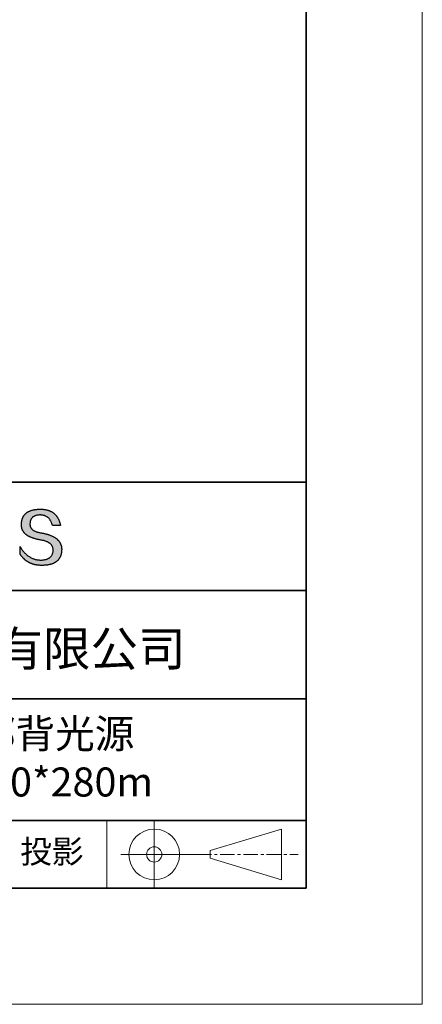
# Model space of a CAD drawing. Units: millimetres. Extents: x 11673 to 11970, y -7568 to -7358.
# Drawn here: x 11935 to 11970, y -7568 to -7483 of the extents above; entities that cross this region are included whole.
import ezdxf

# ---------------------------------------------------------------- set-up
doc = ezdxf.new("R2010")
doc.units = ezdxf.units.MM
doc.header["$LTSCALE"] = 10
doc.linetypes.add('CENTER', pattern=[2, 1.25, -0.25, 0.25, -0.25])
for name, color, linetype, lineweight in [('3中心线层', 1, 'CENTER', 9), ('7标注层', 4, 'Continuous', 5), ('粗实线层', 7, 'Continuous', 35), ('细实线层', 7, 'Continuous', 18)]:
    doc.layers.add(name, color=color, linetype=linetype, lineweight=lineweight)
doc.layers.add('6文字层', color=3, linetype='Continuous')
doc.styles.get("Standard").update_dxf_attribs({"font": 'simhei.ttf'})

# ---------------------------------------------------------------- blocks, each defined once
blk = doc.blocks.new('*X10')
at = {"layer": '粗实线层'}
for p, q in [((138.5, -95), (138.5, 95)), ((-138.5, -95), (138.5, -95))]:
    blk.add_line(p, q, dxfattribs=at)
at = {"layer": '细实线层'}
for p, q in [((148.5, -105), (148.5, 105)), ((-148.5, -105), (148.5, -105))]:
    blk.add_line(p, q, dxfattribs=at)

msp = doc.modelspace()

# ---------------------------------------------------------------- hatches: boundary and pattern name
msp.add_hatch(color=256).paths.add_polyline_path([(11938.762323, -7528.167933), (11938.751278, -7528.137932), (11938.739367, -7528.108336), (11938.726591, -7528.079144), (11938.712951, -7528.050357), (11938.698445, -7528.021975), (11938.683075, -7527.993997), (11938.66684, -7527.966424), (11938.649739, -7527.939256), (11938.631774, -7527.912493), (11938.612944, -7527.886135), (11938.593249, -7527.860181), (11938.572689, -7527.834632), (11938.551264, -7527.809488), (11938.528975, -7527.784748), (11938.50582, -7527.760414), (11938.4818, -7527.736484), (11938.456916, -7527.712959), (11938.431166, -7527.689838), (11938.404552, -7527.667123), (11938.377073, -7527.644812), (11938.348728, -7527.622906), (11938.319519, -7527.601404), (11938.289445, -7527.580308), (11938.258506, -7527.559616), (11938.226702, -7527.539329), (11938.194033, -7527.519447), (11938.1605, -7527.499969), (11938.126101, -7527.480896), (11938.090837, -7527.462228), (11938.054709, -7527.443965), (11938.017715, -7527.426106), (11937.979857, -7527.408652), (11937.941134, -7527.391603), (11937.901546, -7527.374959), (11937.861092, -7527.35872), (11937.819774, -7527.342885), (11937.777591, -7527.327455), (11937.734544, -7527.31243), (11937.690631, -7527.297809), (11937.645853, -7527.283594), (11937.60021, -7527.269783), (11937.553703, -7527.256376), (11937.50633, -7527.243375), (11937.458093, -7527.230778), (11937.40899, -7527.218586), (11937.359023, -7527.206799), (11937.308191, -7527.195417), (11937.256494, -7527.184439), (11937.203932, -7527.173866), (11937.150505, -7527.163698), (11937.096213, -7527.153935), (11937.032345, -7527.143934), (11936.970585, -7527.132994), (11936.910932, -7527.121114), (11936.853387, -7527.108295), (11936.79795, -7527.094537), (11936.744621, -7527.07984), (11936.693401, -7527.064203), (11936.644288, -7527.047627), (11936.597284, -7527.030112), (11936.552387, -7527.011658), (11936.5096, -7526.992264), (11936.46892, -7526.971931), (11936.430349, -7526.950658), (11936.393887, -7526.928447), (11936.359533, -7526.905296), (11936.327288, -7526.881206), (11936.297152, -7526.856176), (11936.269124, -7526.830207), (11936.243205, -7526.803299), (11936.219396, -7526.775452), (11936.197695, -7526.746665), (11936.178104, -7526.716939), (11936.160621, -7526.686273), (11936.145248, -7526.654669), (11936.131984, -7526.622125), (11936.12083, -7526.588642), (11936.111785, -7526.554219), (11936.10485, -7526.518858), (11936.100024, -7526.482557), (11936.097308, -7526.445316), (11936.096701, -7526.407137), (11936.098205, -7526.368018), (11936.100271, -7526.321018), (11936.103971, -7526.275509), (11936.109305, -7526.231491), (11936.116272, -7526.188965), (11936.124873, -7526.14793), (11936.135107, -7526.108387), (11936.146973, -7526.070335), (11936.160473, -7526.033775), (11936.175606, -7525.998706), (11936.192371, -7525.965128), (11936.210769, -7525.933043), (11936.230799, -7525.902449), (11936.252461, -7525.873347), (11936.275756, -7525.845737), (11936.300682, -7525.819619), (11936.32724, -7525.794993), (11936.35543, -7525.771859), (11936.385252, -7525.750216), (11936.416704, -7525.730067), (11936.449788, -7525.711409), (11936.484504, -7525.694244), (11936.52085, -7525.678571), (11936.558827, -7525.66439), (11936.598435, -7525.651702), (11936.639673, -7525.640506), (11936.682541, -7525.630803), (11936.72704, -7525.622592), (11936.77317, -7525.615875), (11936.820929, -7525.61065), (11936.870318, -7525.606917), (11936.921336, -7525.604678), (11936.973985, -7525.603931), (11937.024322, -7525.604806), (11937.073548, -7525.607429), (11937.121663, -7525.611801), (11937.168666, -7525.617921), (11937.214558, -7525.62579), (11937.259338, -7525.635408), (11937.303006, -7525.646774), (11937.345562, -7525.659888), (11937.387007, -7525.674751), (11937.427339, -7525.691362), (11937.466559, -7525.709721), (11937.504667, -7525.729829), (11937.541662, -7525.751684), (11937.577544, -7525.775288), (11937.612314, -7525.80064), (11937.645971, -7525.827739), (11937.678515, -7525.856587), (11937.709946, -7525.887182), (11937.740264, -7525.919525), (11937.769469, -7525.953616), (11937.79756, -7525.989454), (11937.824537, -7526.02704), (11937.850401, -7526.066373), (11937.875151, -7526.107454), (11937.898788, -7526.150283), (11937.92131, -7526.194858), (11937.942718, -7526.241181), (11937.963012, -7526.289252), (11937.982192, -7526.339069), (11938.000257, -7526.390634), (11938.017208, -7526.443945), (11938.033044, -7526.499004), (11938.725417, -7526.499004), (11938.716211, -7526.455692), (11938.706428, -7526.413063), (11938.696069, -7526.371115), (11938.685134, -7526.329848), (11938.673623, -7526.289263), (11938.661535, -7526.24936), (11938.648871, -7526.210139), (11938.635631, -7526.171599), (11938.621814, -7526.133741), (11938.607421, -7526.096565), (11938.592452, -7526.06007), (11938.576907, -7526.024257), (11938.560785, -7525.989126), (11938.544087, -7525.954677), (11938.526812, -7525.92091), (11938.508961, -7525.887824), (11938.490534, -7525.85542), (11938.47153, -7525.823698), (11938.45195, -7525.792658), (11938.431793, -7525.7623), (11938.41106, -7525.732624), (11938.38975, -7525.703629), (11938.367864, -7525.675317), (11938.345401, -7525.647686), (11938.322362, -7525.620738), (11938.298746, -7525.594471), (11938.274554, -7525.568887), (11938.249785, -7525.543984), (11938.22444, -7525.519763), (11938.198518, -7525.496225), (11938.172019, -7525.473368), (11938.144943, -7525.451194), (11938.117291, -7525.429701), (11938.089063, -7525.408891), (11938.060258, -7525.388762), (11938.030876, -7525.369316), (11938.000917, -7525.350552), (11937.970381, -7525.33247), (11937.939269, -7525.31507), (11937.90758, -7525.298353), (11937.875315, -7525.282317), (11937.842472, -7525.266964), (11937.809053, -7525.252293), (11937.775057, -7525.238304), (11937.740484, -7525.224998), (11937.705334, -7525.212373), (11937.669608, -7525.200431), (11937.633304, -7525.189172), (11937.596424, -7525.178594), (11937.558967, -7525.168699), (11937.520933, -7525.159486), (11937.482322, -7525.150956), (11937.443134, -7525.143108), (11937.403369, -7525.135942), (11937.363027, -7525.129458), (11937.322108, -7525.123657), (11937.280613, -7525.118539), (11937.23854, -7525.114103), (11937.19589, -7525.110349), (11937.152663, -7525.107278), (11937.108859, -7525.104889), (11937.064478, -7525.103183), (11937.01952, -7525.102159), (11936.973985, -7525.101818), (11936.925339, -7525.102803), (11936.87744, -7525.104385), (11936.830288, -7525.106564), (11936.783882, -7525.10934), (11936.738222, -7525.112712), (11936.693309, -7525.11668), (11936.649142, -7525.121246), (11936.605722, -7525.126408), (11936.563048, -7525.132167), (11936.52112, -7525.138522), (11936.479939, -7525.145475), (11936.439504, -7525.153023), (11936.399816, -7525.161169), (11936.360874, -7525.169911), (11936.322678, -7525.179251), (11936.285228, -7525.189186), (11936.248525, -7525.199719), (11936.212568, -7525.210848), (11936.177357, -7525.222575), (11936.142893, -7525.234897), (11936.109175, -7525.247817), (11936.076203, -7525.261334), (11936.043977, -7525.275447), (11936.012498, -7525.290157), (11935.981765, -7525.305464), (11935.951778, -7525.321367), (11935.922537, -7525.337868), (11935.894042, -7525.354965), (11935.866294, -7525.372659), (11935.839291, -7525.39095), (11935.813035, -7525.409838), (11935.787525, -7525.429323), (11935.762761, -7525.449404), (11935.738743, -7525.470083), (11935.715471, -7525.491358), (11935.692946, -7525.51323), (11935.671166, -7525.535699), (11935.650133, -7525.558765), (11935.629845, -7525.582428), (11935.610304, -7525.606688), (11935.591508, -7525.631545), (11935.573459, -7525.656999), (11935.556155, -7525.683049), (11935.539598, -7525.709697), (11935.523786, -7525.736941), (11935.508721, -7525.764783), (11935.494401, -7525.793221), (11935.480828, -7525.822257), (11935.468, -7525.851889), (11935.455918, -7525.882118), (11935.444582, -7525.912945), (11935.433992, -7525.944368), (11935.424148, -7525.976389), (11935.41505, -7526.009006), (11935.406698, -7526.04222), (11935.399091, -7526.076032), (11935.39223, -7526.11044), (11935.386116, -7526.145446), (11935.380747, -7526.181049), (11935.376123, -7526.217248), (11935.372246, -7526.254045), (11935.369114, -7526.291439), (11935.366728, -7526.32943), (11935.365088, -7526.368018), (11935.362983, -7526.402608), (11935.361774, -7526.436794), (11935.361459, -7526.470576), (11935.362039, -7526.503952), (11935.363515, -7526.536924), (11935.365885, -7526.569491), (11935.36915, -7526.601653), (11935.373311, -7526.63341), (11935.378367, -7526.664762), (11935.384318, -7526.695709), (11935.391163, -7526.726252), (11935.398904, -7526.756389), (11935.407541, -7526.786122), (11935.417072, -7526.81545), (11935.427498, -7526.844372), (11935.43882, -7526.87289), (11935.451036, -7526.901003), (11935.464148, -7526.92871), (11935.478155, -7526.956013), (11935.493057, -7526.982911), (11935.508854, -7527.009403), (11935.525546, -7527.035491), (11935.543134, -7527.061173), (11935.561617, -7527.086451), (11935.580995, -7527.111323), (11935.601268, -7527.13579), (11935.622436, -7527.159852), (11935.644499, -7527.183509), (11935.667458, -7527.206761), (11935.691312, -7527.229607), (11935.716061, -7527.252049), (11935.741705, -7527.274085), (11935.768245, -7527.295716), (11935.79568, -7527.316941), (11935.82401, -7527.337762), (11935.853235, -7527.358177), (11935.883355, -7527.378187), (11935.914371, -7527.397791), (11935.946282, -7527.416991), (11935.979089, -7527.435785), (11936.01279, -7527.454173), (11936.047387, -7527.472156), (11936.082879, -7527.489734), (11936.119267, -7527.506907), (11936.156549, -7527.523674), (11936.194727, -7527.540035), (11936.233801, -7527.555992), (11936.273769, -7527.571543), (11936.314633, -7527.586688), (11936.356393, -7527.601428), (11936.399047, -7527.615762), (11936.442597, -7527.629691), (11936.487043, -7527.643214), (11936.532383, -7527.656332), (11936.578619, -7527.669045), (11936.625751, -7527.681351), (11936.673777, -7527.693253), (11936.722699, -7527.704748), (11936.772517, -7527.715838), (11936.82323, -7527.726523), (11936.874838, -7527.736801), (11936.927342, -7527.746674), (11936.980741, -7527.756142), (11937.035035, -7527.765204), (11937.100174, -7527.77665), (11937.163246, -7527.789117), (11937.224252, -7527.802607), (11937.283192, -7527.817117), (11937.340065, -7527.83265), (11937.394871, -7527.849204), (11937.447611, -7527.86678), (11937.498284, -7527.885379), (11937.546891, -7527.904998), (11937.59343, -7527.92564), (11937.637902, -7527.947304), (11937.680306, -7527.96999), (11937.720644, -7527.993699), (11937.758914, -7528.018429), (11937.795116, -7528.044182), (11937.82925, -7528.070957), (11937.861317, -7528.098755), (11937.891315, -7528.127575), (11937.919246, -7528.157417), (11937.945108, -7528.188282), (11937.968902, -7528.22017), (11937.990628, -7528.25308), (11938.010285, -7528.287013), (11938.027873, -7528.321969), (11938.043393, -7528.357948), (11938.056844, -7528.39495), (11938.068225, -7528.432975), (11938.077538, -7528.472022), (11938.084781, -7528.512093), (11938.089955, -7528.553187), (11938.093059, -7528.595305), (11938.094094, -7528.638445), (11938.091795, -7528.689524), (11938.087468, -7528.739024), (11938.081113, -7528.786946), (11938.07273, -7528.833288), (11938.062318, -7528.878052), (11938.049879, -7528.921237), (11938.035412, -7528.962842), (11938.018917, -7529.002869), (11938.000394, -7529.041317), (11937.979844, -7529.078187), (11937.957265, -7529.113477), (11937.932659, -7529.147189), (11937.906025, -7529.179321), (11937.877363, -7529.209875), (11937.846673, -7529.23885), (11937.813956, -7529.266246), (11937.779211, -7529.292063), (11937.742438, -7529.316301), (11937.703638, -7529.338961), (11937.66281, -7529.360041), (11937.619954, -7529.379543), (11937.575071, -7529.397466), (11937.52816, -7529.413809), (11937.479222, -7529.428575), (11937.428256, -7529.441761), (11937.375263, -7529.453368), (11937.320242, -7529.463396), (11937.263194, -7529.471846), (11937.204118, -7529.478717), (11937.143015, -7529.484008), (11937.079885, -7529.487721), (11937.014727, -7529.489855), (11936.946404, -7529.487422), (11936.878916, -7529.482813), (11936.812264, -7529.476028), (11936.746448, -7529.467066), (11936.681468, -7529.455928), (11936.617324, -7529.442614), (11936.554015, -7529.427124), (11936.491542, -7529.409457), (11936.429905, -7529.389615), (11936.369104, -7529.367597), (11936.309138, -7529.343403), (11936.250008, -7529.317033), (11936.191713, -7529.288488), (11936.134255, -7529.257767), (11936.077631, -7529.22487), (11936.021844, -7529.189798), (11935.966892, -7529.15255), (11935.912775, -7529.113126), (11935.859494, -7529.071528), (11935.807048, -7529.027754), (11935.755438, -7528.981804), (11935.704664, -7528.93368), (11935.654724, -7528.88338), (11935.60562, -7528.830905), (11935.557352, -7528.776256), (11935.509919, -7528.719431), (11935.463321, -7528.660431), (11935.417558, -7528.599256), (11935.372631, -7528.535907), (11935.328538, -7528.470383), (11935.285282, -7528.402684), (11935.24286, -7528.332811), (11935.24286, -7528.965911), (11935.262111, -7528.996371), (11935.28168, -7529.026351), (11935.301567, -7529.055852), (11935.321772, -7529.084873), (11935.342295, -7529.113414), (11935.363137, -7529.141476), (11935.384296, -7529.169057), (11935.405773, -7529.19616), (11935.427568, -7529.222782), (11935.449681, -7529.248925), (11935.472113, -7529.274588), (11935.494862, -7529.299772), (11935.517929, -7529.324476), (11935.541315, -7529.3487), (11935.565019, -7529.372444), (11935.589041, -7529.395709), (11935.613381, -7529.418494), (11935.638039, -7529.440799), (11935.663016, -7529.462625), (11935.68831, -7529.483971), (11935.713923, -7529.504837), (11935.739854, -7529.525224), (11935.766104, -7529.545131), (11935.792671, -7529.564558), (11935.819557, -7529.583506), (11935.846761, -7529.601974), (11935.874284, -7529.619962), (11935.902125, -7529.637471), (11935.930284, -7529.654499), (11935.958761, -7529.671049), (11935.987557, -7529.687118), (11936.016672, -7529.702708), (11936.046104, -7529.717818), (11936.075855, -7529.732448), (11936.105925, -7529.746599), (11936.136313, -7529.76027), (11936.167019, -7529.773462), (11936.198044, -7529.786173), (11936.229387, -7529.798405), (11936.261049, -7529.810157), (11936.29303, -7529.82143), (11936.325329, -7529.832223), (11936.357946, -7529.842536), (11936.390882, -7529.85237), (11936.424137, -7529.861724), (11936.45771, -7529.870598), (11936.491601, -7529.878992), (11936.525812, -7529.886907), (11936.560341, -7529.894342), (11936.595188, -7529.901298), (11936.630355, -7529.907774), (11936.66584, -7529.91377), (11936.701643, -7529.919286), (11936.737766, -7529.924323), (11936.774207, -7529.92888), (11936.810967, -7529.932957), (11936.848045, -7529.936555), (11936.885442, -7529.939673), (11936.923158, -7529.942311), (11936.961193, -7529.94447), (11936.999547, -7529.946148), (11937.038219, -7529.947348), (11937.077211, -7529.948067), (11937.116521, -7529.948307), (11937.168934, -7529.947976), (11937.220531, -7529.946985), (11937.271314, -7529.945332), (11937.321281, -7529.943019), (11937.370432, -7529.940044), (11937.418769, -7529.936408), (11937.46629, -7529.932112), (11937.512996, -7529.927154), (11937.558886, -7529.921535), (11937.603961, -7529.915255), (11937.648221, -7529.908315), (11937.691666, -7529.900713), (11937.734295, -7529.89245), (11937.776109, -7529.883527), (11937.817107, -7529.873942), (11937.857291, -7529.863697), (11937.896659, -7529.85279), (11937.935211, -7529.841223), (11937.972949, -7529.828995), (11938.00987, -7529.816106), (11938.045977, -7529.802556), (11938.081268, -7529.788344), (11938.115744, -7529.773473), (11938.149405, -7529.75794), (11938.18225, -7529.741746), (11938.21428, -7529.724892), (11938.245495, -7529.707376), (11938.275894, -7529.6892), (11938.305478, -7529.670363), (11938.334246, -7529.650865), (11938.362199, -7529.630706), (11938.389337, -7529.609886), (11938.415659, -7529.588406), (11938.441166, -7529.566265), (11938.465858, -7529.543462), (11938.489734, -7529.52), (11938.512795, -7529.495876), (11938.53504, -7529.471091), (11938.55647, -7529.445646), (11938.577085, -7529.41954), (11938.596884, -7529.392773), (11938.615868, -7529.365346), (11938.634036, -7529.337258), (11938.651389, -7529.308509), (11938.667927, -7529.279099), (11938.683649, -7529.249028), (11938.698556, -7529.218297), (11938.712648, -7529.186905), (11938.725923, -7529.154852), (11938.738384, -7529.122139), (11938.750029, -7529.088765), (11938.760859, -7529.05473), (11938.770873, -7529.020035), (11938.780072, -7528.984679), (11938.788455, -7528.948662), (11938.796023, -7528.911985), (11938.802776, -7528.874647), (11938.808713, -7528.836648), (11938.813835, -7528.797989), (11938.818141, -7528.758669), (11938.821631, -7528.718688), (11938.824307, -7528.678047), (11938.826167, -7528.636745), (11938.827211, -7528.594783), (11938.827409, -7528.55952), (11938.826742, -7528.524661), (11938.825211, -7528.490208), (11938.822814, -7528.456159), (11938.819553, -7528.422515), (11938.815426, -7528.389276), (11938.810435, -7528.356441), (11938.804579, -7528.324011), (11938.797857, -7528.291986), (11938.790271, -7528.260366), (11938.78182, -7528.22915), (11938.772504, -7528.198339), (11938.770351, -7528.191907)])

# ---------------------------------------------------------------- linework, layer by layer
for points in [[(11935.365088, -7526.368018), (11935.366728, -7526.32943), (11935.369114, -7526.291439), (11935.372246, -7526.254045), (11935.376123, -7526.217248), (11935.380747, -7526.181049), (11935.386116, -7526.145446), (11935.39223, -7526.11044), (11935.399091, -7526.076032), (11935.406698, -7526.04222), (11935.41505, -7526.009006), (11935.424148, -7525.976389), (11935.433992, -7525.944368), (11935.444582, -7525.912945), (11935.455918, -7525.882118), (11935.468, -7525.851889), (11935.480828, -7525.822257), (11935.494401, -7525.793221), (11935.508721, -7525.764783), (11935.523786, -7525.736941), (11935.539598, -7525.709697), (11935.556155, -7525.683049), (11935.573459, -7525.656999), (11935.591508, -7525.631545), (11935.610304, -7525.606688), (11935.629845, -7525.582428), (11935.650133, -7525.558765), (11935.671166, -7525.535699), (11935.692946, -7525.51323), (11935.715471, -7525.491358), (11935.738743, -7525.470083), (11935.762761, -7525.449404), (11935.787525, -7525.429323), (11935.813035, -7525.409838), (11935.839291, -7525.39095), (11935.866294, -7525.372659), (11935.894042, -7525.354965), (11935.922537, -7525.337868), (11935.951778, -7525.321367), (11935.981765, -7525.305464), (11936.012498, -7525.290157), (11936.043977, -7525.275447), (11936.076203, -7525.261334), (11936.109175, -7525.247817), (11936.142893, -7525.234897), (11936.177357, -7525.222575), (11936.212568, -7525.210848), (11936.248525, -7525.199719), (11936.285228, -7525.189186), (11936.322678, -7525.179251), (11936.360874, -7525.169911), (11936.399816, -7525.161169), (11936.439504, -7525.153023), (11936.479939, -7525.145475), (11936.52112, -7525.138522), (11936.563048, -7525.132167), (11936.605722, -7525.126408), (11936.649142, -7525.121246), (11936.693309, -7525.11668), (11936.738222, -7525.112712), (11936.783882, -7525.10934), (11936.830288, -7525.106564), (11936.87744, -7525.104385), (11936.925339, -7525.102803), (11936.973985, -7525.101818)], [(11938.033044, -7526.499004), (11938.017208, -7526.443945), (11938.000257, -7526.390634), (11937.982192, -7526.339069), (11937.963012, -7526.289252), (11937.942718, -7526.241181), (11937.92131, -7526.194858), (11937.898788, -7526.150283), (11937.875151, -7526.107454), (11937.850401, -7526.066373), (11937.824537, -7526.02704), (11937.79756, -7525.989454), (11937.769469, -7525.953616), (11937.740264, -7525.919525), (11937.709946, -7525.887182), (11937.678515, -7525.856587), (11937.645971, -7525.827739), (11937.612314, -7525.80064), (11937.577544, -7525.775288), (11937.541662, -7525.751684), (11937.504667, -7525.729829), (11937.466559, -7525.709721), (11937.427339, -7525.691362), (11937.387007, -7525.674751), (11937.345562, -7525.659888), (11937.303006, -7525.646774), (11937.259338, -7525.635408), (11937.214558, -7525.62579), (11937.168666, -7525.617921), (11937.121663, -7525.611801), (11937.073548, -7525.607429), (11937.024322, -7525.604806), (11936.973985, -7525.603931), (11936.921336, -7525.604678), (11936.870318, -7525.606917), (11936.820929, -7525.61065), (11936.77317, -7525.615875), (11936.72704, -7525.622592), (11936.682541, -7525.630803), (11936.639673, -7525.640506), (11936.598435, -7525.651702), (11936.558827, -7525.66439), (11936.52085, -7525.678571), (11936.484504, -7525.694244), (11936.449788, -7525.711409), (11936.416704, -7525.730067), (11936.385252, -7525.750216), (11936.35543, -7525.771859), (11936.32724, -7525.794993), (11936.300682, -7525.819619), (11936.275756, -7525.845737), (11936.252461, -7525.873347), (11936.230799, -7525.902449), (11936.210769, -7525.933043), (11936.192371, -7525.965128), (11936.175606, -7525.998706), (11936.160473, -7526.033775), (11936.146973, -7526.070335), (11936.135107, -7526.108387), (11936.124873, -7526.14793), (11936.116272, -7526.188965), (11936.109305, -7526.231491), (11936.103971, -7526.275509), (11936.100271, -7526.321018), (11936.098205, -7526.368018)], [(11936.973985, -7525.101818), (11937.01952, -7525.102159), (11937.064478, -7525.103183), (11937.108859, -7525.104889), (11937.152663, -7525.107278), (11937.19589, -7525.110349), (11937.23854, -7525.114103), (11937.280613, -7525.118539), (11937.322108, -7525.123657), (11937.363027, -7525.129458), (11937.403369, -7525.135942), (11937.443134, -7525.143108), (11937.482322, -7525.150956), (11937.520933, -7525.159486), (11937.558967, -7525.168699), (11937.596424, -7525.178594), (11937.633304, -7525.189172), (11937.669608, -7525.200431), (11937.705334, -7525.212373), (11937.740484, -7525.224998), (11937.775057, -7525.238304), (11937.809053, -7525.252293), (11937.842472, -7525.266964), (11937.875315, -7525.282317), (11937.90758, -7525.298353), (11937.939269, -7525.31507), (11937.970381, -7525.33247), (11938.000917, -7525.350552), (11938.030876, -7525.369316), (11938.060258, -7525.388762), (11938.089063, -7525.408891), (11938.117291, -7525.429701), (11938.144943, -7525.451194), (11938.172019, -7525.473368), (11938.198518, -7525.496225), (11938.22444, -7525.519763), (11938.249785, -7525.543984), (11938.274554, -7525.568887), (11938.298746, -7525.594471), (11938.322362, -7525.620738), (11938.345401, -7525.647686), (11938.367864, -7525.675317), (11938.38975, -7525.703629), (11938.41106, -7525.732624), (11938.431793, -7525.7623), (11938.45195, -7525.792658), (11938.47153, -7525.823698), (11938.490534, -7525.85542), (11938.508961, -7525.887824), (11938.526812, -7525.92091), (11938.544087, -7525.954677), (11938.560785, -7525.989126), (11938.576907, -7526.024257), (11938.592452, -7526.06007), (11938.607421, -7526.096565), (11938.621814, -7526.133741), (11938.635631, -7526.171599), (11938.648871, -7526.210139), (11938.661535, -7526.24936), (11938.673623, -7526.289263), (11938.685134, -7526.329848), (11938.696069, -7526.371115), (11938.706428, -7526.413063), (11938.716211, -7526.455692), (11938.725417, -7526.499004)], [(11937.035035, -7527.765204), (11936.980741, -7527.756142), (11936.927342, -7527.746674), (11936.874838, -7527.736801), (11936.82323, -7527.726523), (11936.772517, -7527.715838), (11936.722699, -7527.704748), (11936.673777, -7527.693253), (11936.625751, -7527.681351), (11936.578619, -7527.669045), (11936.532383, -7527.656332), (11936.487043, -7527.643214), (11936.442597, -7527.629691), (11936.399047, -7527.615762), (11936.356393, -7527.601428), (11936.314633, -7527.586688), (11936.273769, -7527.571543), (11936.233801, -7527.555992), (11936.194727, -7527.540035), (11936.156549, -7527.523674), (11936.119267, -7527.506907), (11936.082879, -7527.489734), (11936.047387, -7527.472156), (11936.01279, -7527.454173), (11935.979089, -7527.435785), (11935.946282, -7527.416991), (11935.914371, -7527.397791), (11935.883355, -7527.378187), (11935.853235, -7527.358177), (11935.82401, -7527.337762), (11935.79568, -7527.316941), (11935.768245, -7527.295716), (11935.741705, -7527.274085), (11935.716061, -7527.252049), (11935.691312, -7527.229607), (11935.667458, -7527.206761), (11935.644499, -7527.183509), (11935.622436, -7527.159852), (11935.601268, -7527.13579), (11935.580995, -7527.111323), (11935.561617, -7527.086451), (11935.543134, -7527.061173), (11935.525546, -7527.035491), (11935.508854, -7527.009403), (11935.493057, -7526.982911), (11935.478155, -7526.956013), (11935.464148, -7526.92871), (11935.451036, -7526.901003), (11935.43882, -7526.87289), (11935.427498, -7526.844372), (11935.417072, -7526.81545), (11935.407541, -7526.786122), (11935.398904, -7526.756389), (11935.391163, -7526.726252), (11935.384318, -7526.695709), (11935.378367, -7526.664762), (11935.373311, -7526.63341), (11935.36915, -7526.601653), (11935.365885, -7526.569491), (11935.363515, -7526.536924), (11935.362039, -7526.503952), (11935.361459, -7526.470576), (11935.361774, -7526.436794), (11935.362983, -7526.402608), (11935.365088, -7526.368018)], [(11936.098205, -7526.368018), (11936.096701, -7526.407137), (11936.097308, -7526.445316), (11936.100024, -7526.482557), (11936.10485, -7526.518858), (11936.111785, -7526.554219), (11936.12083, -7526.588642), (11936.131984, -7526.622125), (11936.145248, -7526.654669), (11936.160621, -7526.686273), (11936.178104, -7526.716939), (11936.197695, -7526.746665), (11936.219396, -7526.775452), (11936.243205, -7526.803299), (11936.269124, -7526.830207), (11936.297152, -7526.856176), (11936.327288, -7526.881206), (11936.359533, -7526.905296), (11936.393887, -7526.928447), (11936.430349, -7526.950658), (11936.46892, -7526.971931), (11936.5096, -7526.992264), (11936.552387, -7527.011658), (11936.597284, -7527.030112), (11936.644288, -7527.047627), (11936.693401, -7527.064203), (11936.744621, -7527.07984), (11936.79795, -7527.094537), (11936.853387, -7527.108295), (11936.910932, -7527.121114), (11936.970585, -7527.132994), (11937.032345, -7527.143934), (11937.096213, -7527.153935)], [(11937.096213, -7527.153935), (11937.150505, -7527.163698), (11937.203932, -7527.173866), (11937.256494, -7527.184439), (11937.308191, -7527.195417), (11937.359023, -7527.206799), (11937.40899, -7527.218586), (11937.458093, -7527.230778), (11937.50633, -7527.243375), (11937.553703, -7527.256376), (11937.60021, -7527.269783), (11937.645853, -7527.283594), (11937.690631, -7527.297809), (11937.734544, -7527.31243), (11937.777591, -7527.327455), (11937.819774, -7527.342885), (11937.861092, -7527.35872), (11937.901546, -7527.374959), (11937.941134, -7527.391603), (11937.979857, -7527.408652), (11938.017715, -7527.426106), (11938.054709, -7527.443965), (11938.090837, -7527.462228), (11938.126101, -7527.480896), (11938.1605, -7527.499969), (11938.194033, -7527.519447), (11938.226702, -7527.539329), (11938.258506, -7527.559616), (11938.289445, -7527.580308), (11938.319519, -7527.601404), (11938.348728, -7527.622906), (11938.377073, -7527.644812), (11938.404552, -7527.667123), (11938.431166, -7527.689838), (11938.456916, -7527.712959), (11938.4818, -7527.736484), (11938.50582, -7527.760414), (11938.528975, -7527.784748), (11938.551264, -7527.809488), (11938.572689, -7527.834632), (11938.593249, -7527.860181), (11938.612944, -7527.886135), (11938.631774, -7527.912493), (11938.649739, -7527.939256), (11938.66684, -7527.966424), (11938.683075, -7527.993997), (11938.698445, -7528.021975), (11938.712951, -7528.050357), (11938.726591, -7528.079144), (11938.739367, -7528.108336), (11938.751278, -7528.137932), (11938.762323, -7528.167933), (11938.772504, -7528.198339), (11938.78182, -7528.22915), (11938.790271, -7528.260366), (11938.797857, -7528.291986), (11938.804579, -7528.324011), (11938.810435, -7528.356441), (11938.815426, -7528.389276), (11938.819553, -7528.422515), (11938.822814, -7528.456159), (11938.825211, -7528.490208), (11938.826742, -7528.524661), (11938.827409, -7528.55952), (11938.827211, -7528.594783)], [(11938.725417, -7526.499004), (11938.724915, -7526.499004), (11938.723431, -7526.499004), (11938.720996, -7526.499004), (11938.717642, -7526.499004), (11938.7134, -7526.499004), (11938.708302, -7526.499004), (11938.702381, -7526.499004), (11938.695667, -7526.499004), (11938.688192, -7526.499004), (11938.679989, -7526.499004), (11938.671088, -7526.499004), (11938.661521, -7526.499004), (11938.651321, -7526.499004), (11938.640519, -7526.499004), (11938.629146, -7526.499004), (11938.617234, -7526.499004), (11938.604815, -7526.499004), (11938.591921, -7526.499004), (11938.564833, -7526.499004), (11938.536223, -7526.499004), (11938.506346, -7526.499004), (11938.475455, -7526.499004), (11938.443802, -7526.499004), (11938.37923, -7526.499004), (11938.314658, -7526.499004), (11938.283006, -7526.499004), (11938.252115, -7526.499004), (11938.222238, -7526.499004), (11938.193628, -7526.499004), (11938.16654, -7526.499004), (11938.153646, -7526.499004), (11938.141227, -7526.499004), (11938.129315, -7526.499004), (11938.117942, -7526.499004), (11938.10714, -7526.499004), (11938.096939, -7526.499004), (11938.087373, -7526.499004), (11938.078472, -7526.499004), (11938.070269, -7526.499004), (11938.062794, -7526.499004), (11938.05608, -7526.499004), (11938.050159, -7526.499004), (11938.045061, -7526.499004), (11938.040819, -7526.499004), (11938.037465, -7526.499004), (11938.03503, -7526.499004), (11938.033545, -7526.499004), (11938.033044, -7526.499004)], [(11938.094094, -7528.638445), (11938.093059, -7528.595305), (11938.089955, -7528.553187), (11938.084781, -7528.512093), (11938.077538, -7528.472022), (11938.068225, -7528.432975), (11938.056844, -7528.39495), (11938.043393, -7528.357948), (11938.027873, -7528.321969), (11938.010285, -7528.287013), (11937.990628, -7528.25308), (11937.968902, -7528.22017), (11937.945108, -7528.188282), (11937.919246, -7528.157417), (11937.891315, -7528.127575), (11937.861317, -7528.098755), (11937.82925, -7528.070957), (11937.795116, -7528.044182), (11937.758914, -7528.018429), (11937.720644, -7527.993699), (11937.680306, -7527.96999), (11937.637902, -7527.947304), (11937.59343, -7527.92564), (11937.546891, -7527.904998), (11937.498284, -7527.885379), (11937.447611, -7527.86678), (11937.394871, -7527.849204), (11937.340065, -7527.83265), (11937.283192, -7527.817117), (11937.224252, -7527.802607), (11937.163246, -7527.789117), (11937.100174, -7527.77665), (11937.035035, -7527.765204)], [(11935.24286, -7528.332811), (11935.285282, -7528.402684), (11935.328538, -7528.470383), (11935.372631, -7528.535907), (11935.417558, -7528.599256), (11935.463321, -7528.660431), (11935.509919, -7528.719431), (11935.557352, -7528.776256), (11935.60562, -7528.830905), (11935.654724, -7528.88338), (11935.704664, -7528.93368), (11935.755438, -7528.981804), (11935.807048, -7529.027754), (11935.859494, -7529.071528), (11935.912775, -7529.113126), (11935.966892, -7529.15255), (11936.021844, -7529.189798), (11936.077631, -7529.22487), (11936.134255, -7529.257767), (11936.191713, -7529.288488), (11936.250008, -7529.317033), (11936.309138, -7529.343403), (11936.369104, -7529.367597), (11936.429905, -7529.389615), (11936.491542, -7529.409457), (11936.554015, -7529.427124), (11936.617324, -7529.442614), (11936.681468, -7529.455928), (11936.746448, -7529.467066), (11936.812264, -7529.476028), (11936.878916, -7529.482813), (11936.946404, -7529.487422), (11937.014727, -7529.489855)], [(11935.24286, -7528.965911), (11935.24286, -7528.965452), (11935.24286, -7528.964094), (11935.24286, -7528.961868), (11935.24286, -7528.958801), (11935.24286, -7528.954922), (11935.24286, -7528.950261), (11935.24286, -7528.944846), (11935.24286, -7528.938707), (11935.24286, -7528.931872), (11935.24286, -7528.924371), (11935.24286, -7528.916232), (11935.24286, -7528.907485), (11935.24286, -7528.898158), (11935.24286, -7528.88828), (11935.24286, -7528.877881), (11935.24286, -7528.866989), (11935.24286, -7528.843842), (11935.24286, -7528.819073), (11935.24286, -7528.792913), (11935.24286, -7528.765594), (11935.24286, -7528.737347), (11935.24286, -7528.708405), (11935.24286, -7528.649361), (11935.24286, -7528.590317), (11935.24286, -7528.561374), (11935.24286, -7528.533127), (11935.24286, -7528.505808), (11935.24286, -7528.479648), (11935.24286, -7528.454879), (11935.24286, -7528.431732), (11935.24286, -7528.42084), (11935.24286, -7528.410441), (11935.24286, -7528.400563), (11935.24286, -7528.391236), (11935.24286, -7528.382489), (11935.24286, -7528.37435), (11935.24286, -7528.366849), (11935.24286, -7528.360014), (11935.24286, -7528.353875), (11935.24286, -7528.34846), (11935.24286, -7528.343799), (11935.24286, -7528.339921), (11935.24286, -7528.336853), (11935.24286, -7528.334627), (11935.24286, -7528.333269), (11935.24286, -7528.332811)], [(11938.827211, -7528.594783), (11938.826167, -7528.636745), (11938.824307, -7528.678047), (11938.821631, -7528.718688), (11938.818141, -7528.758669), (11938.813835, -7528.797989), (11938.808713, -7528.836648), (11938.802776, -7528.874647), (11938.796023, -7528.911985), (11938.788455, -7528.948662), (11938.780072, -7528.984679), (11938.770873, -7529.020035), (11938.760859, -7529.05473), (11938.750029, -7529.088765), (11938.738384, -7529.122139), (11938.725923, -7529.154852), (11938.712648, -7529.186905), (11938.698556, -7529.218297), (11938.683649, -7529.249028), (11938.667927, -7529.279099), (11938.651389, -7529.308509), (11938.634036, -7529.337258), (11938.615868, -7529.365346), (11938.596884, -7529.392773), (11938.577085, -7529.41954), (11938.55647, -7529.445646), (11938.53504, -7529.471091), (11938.512795, -7529.495876), (11938.489734, -7529.52), (11938.465858, -7529.543462), (11938.441166, -7529.566265), (11938.415659, -7529.588406), (11938.389337, -7529.609886), (11938.362199, -7529.630706), (11938.334246, -7529.650865), (11938.305478, -7529.670363), (11938.275894, -7529.6892), (11938.245495, -7529.707376), (11938.21428, -7529.724892), (11938.18225, -7529.741746), (11938.149405, -7529.75794), (11938.115744, -7529.773473), (11938.081268, -7529.788344), (11938.045977, -7529.802556), (11938.00987, -7529.816106), (11937.972949, -7529.828995), (11937.935211, -7529.841223), (11937.896659, -7529.85279), (11937.857291, -7529.863697), (11937.817107, -7529.873942), (11937.776109, -7529.883527), (11937.734295, -7529.89245), (11937.691666, -7529.900713), (11937.648221, -7529.908315), (11937.603961, -7529.915255), (11937.558886, -7529.921535), (11937.512996, -7529.927154), (11937.46629, -7529.932112), (11937.418769, -7529.936408), (11937.370432, -7529.940044), (11937.321281, -7529.943019), (11937.271314, -7529.945332), (11937.220531, -7529.946985), (11937.168934, -7529.947976), (11937.116521, -7529.948307), (11937.077211, -7529.948067), (11937.038219, -7529.947348), (11936.999547, -7529.946148), (11936.961193, -7529.94447), (11936.923158, -7529.942311), (11936.885442, -7529.939673), (11936.848045, -7529.936555), (11936.810967, -7529.932957), (11936.774207, -7529.92888), (11936.737766, -7529.924323), (11936.701643, -7529.919286), (11936.66584, -7529.91377), (11936.630355, -7529.907774), (11936.595188, -7529.901298), (11936.560341, -7529.894342), (11936.525812, -7529.886907), (11936.491601, -7529.878992), (11936.45771, -7529.870598), (11936.424137, -7529.861724), (11936.390882, -7529.85237), (11936.357946, -7529.842536), (11936.325329, -7529.832223), (11936.29303, -7529.82143), (11936.261049, -7529.810157), (11936.229387, -7529.798405), (11936.198044, -7529.786173), (11936.167019, -7529.773462), (11936.136313, -7529.76027), (11936.105925, -7529.746599), (11936.075855, -7529.732448), (11936.046104, -7529.717818), (11936.016672, -7529.702708), (11935.987557, -7529.687118), (11935.958761, -7529.671049), (11935.930284, -7529.654499), (11935.902125, -7529.637471), (11935.874284, -7529.619962), (11935.846761, -7529.601974), (11935.819557, -7529.583506), (11935.792671, -7529.564558), (11935.766104, -7529.545131), (11935.739854, -7529.525224), (11935.713923, -7529.504837), (11935.68831, -7529.483971), (11935.663016, -7529.462625), (11935.638039, -7529.440799), (11935.613381, -7529.418494), (11935.589041, -7529.395709), (11935.565019, -7529.372444), (11935.541315, -7529.3487), (11935.517929, -7529.324476), (11935.494862, -7529.299772), (11935.472113, -7529.274588), (11935.449681, -7529.248925), (11935.427568, -7529.222782), (11935.405773, -7529.19616), (11935.384296, -7529.169057), (11935.363137, -7529.141476), (11935.342295, -7529.113414), (11935.321772, -7529.084873), (11935.301567, -7529.055852), (11935.28168, -7529.026351), (11935.262111, -7528.996371), (11935.24286, -7528.965911)], [(11937.014727, -7529.489855), (11937.079885, -7529.487721), (11937.143015, -7529.484008), (11937.204118, -7529.478717), (11937.263194, -7529.471846), (11937.320242, -7529.463396), (11937.375263, -7529.453368), (11937.428256, -7529.441761), (11937.479222, -7529.428575), (11937.52816, -7529.413809), (11937.575071, -7529.397466), (11937.619954, -7529.379543), (11937.66281, -7529.360041), (11937.703638, -7529.338961), (11937.742438, -7529.316301), (11937.779211, -7529.292063), (11937.813956, -7529.266246), (11937.846673, -7529.23885), (11937.877363, -7529.209875), (11937.906025, -7529.179321), (11937.932659, -7529.147189), (11937.957265, -7529.113477), (11937.979844, -7529.078187), (11938.000394, -7529.041317), (11938.018917, -7529.002869), (11938.035412, -7528.962842), (11938.049879, -7528.921237), (11938.062318, -7528.878052), (11938.07273, -7528.833288), (11938.081113, -7528.786946), (11938.087468, -7528.739024), (11938.091795, -7528.689524), (11938.094094, -7528.638445)]]:
    msp.add_lwpolyline(points)
at = {"layer": '3中心线层', "color": 7}
for p, q in [((11957.751369, -7557.044773), (11957.751369, -7552.669773)), ((11951.626369, -7555.185398), (11951.626369, -7554.529148))]:
    msp.add_line(p, q, dxfattribs=at)
at = {"layer": '3中心线层', "color": 7, "ltscale": 0.1}
msp.add_line((11950.475837, -7554.857273), (11959.199919, -7554.857273), dxfattribs=at)
at = {"layer": '粗实线层'}
for p, q in [((11884.887012, -7522.777777), (11959.887012, -7522.777777)), ((11959.887012, -7522.777777), (11884.887012, -7522.777777)), ((11884.887012, -7532.11111), (11959.887012, -7532.11111)), ((11884.887012, -7541.444444), (11959.887012, -7541.444444)), ((11884.887012, -7551.936769), (11959.887012, -7551.936769)), ((11819.887012, -7557.777777), (11959.887012, -7557.777777))]:
    msp.add_line(p, q, dxfattribs=at)
at = {"layer": '细实线层'}
for p, q in [((11942.704251, -7551.936769), (11942.704251, -7557.777777)), ((11946.800837, -7551.936769), (11946.800837, -7557.777777)), ((11951.626369, -7554.529148), (11957.751369, -7552.669773)), ((11943.913337, -7554.857273), (11950.475837, -7554.857273)), ((11951.626369, -7555.185398), (11957.751369, -7557.044773))]:
    msp.add_line(p, q, dxfattribs=at)
for radius in [2.1875, 0.65625]:
    msp.add_circle((11946.800837, -7554.857273), radius, dxfattribs=at)

# ---------------------------------------------------------------- block references
at = {"layer": '7标注层'}
msp.add_blockref('*X10', (11821.387012, -7462.777777), dxfattribs=at)

# ---------------------------------------------------------------- texts
at = {"layer": '6文字层', "attachment_point": 5}
for s, insert, char_height, width in [('{\\fMicrosoft YaHei|b0|i0|c134|p34;联合光科技（北京）有限公司}', (11922.891647, -7537.130031), 3, 54.93811809), ('{\\fMicrosoft YaHei|b0|i0|c134|p34;蓝色平行底部背光源 \\P有效发光面 280*280m}', (11929.740465, -7546.532755), 2.5, 41.77808438), ('{\\fSimSun|b0|i0|c134|p2;\\H0.91429x;投影} ', (11937.976698, -7554.612599), 2.1875, 17.84855769)]:
    msp.add_mtext(s, dxfattribs=dict(at, insert=insert, char_height=char_height, width=width))

doc.saveas('drawing.dxf')
